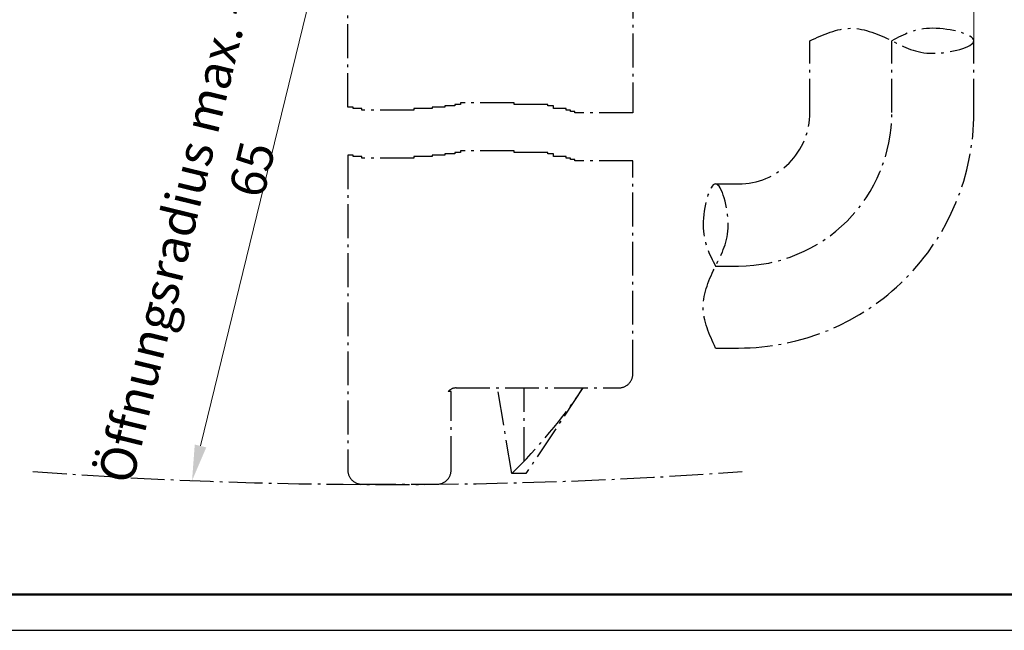
# Model space of a CAD drawing. Extents: x 0 to 420, y 0 to 297.
# Drawn here: x 72 to 210, y 0 to 86 of the extents above; entities that cross this region are included whole.
import ezdxf

# ---------------------------------------------------------------- set-up
doc = ezdxf.new("R2010")
doc.units = 0
doc.header["$MEASUREMENT"] = 0
doc.linetypes.add('AM_DIN_G_W050X2', pattern=[6.875, 4.75, -0.875, 0.375, -0.875])
doc.layers.get('DEFPOINTS').update_dxf_attribs({"linetype": 'CONTINUOUS', "lineweight": 13})
for name, color, linetype, lineweight in [('BE', 30, 'CONTINUOUS', 18), ('MI', 2, 'AM_DIN_G_W050X2', 25), ('R2', 4, 'CONTINUOUS', 25), ('R5', 3, 'CONTINUOUS', 50), ('SR', 9, 'CONTINUOUS', 18)]:
    doc.layers.add(name, color=color, linetype=linetype, lineweight=lineweight)
doc.styles.add('ISOCP091', font='isocp.shx', dxfattribs={"width": 0.91})
doc.dimstyles.new('DOMO_INT', dxfattribs={"dimtxt": 2.5, "dimasz": 2.5, "dimexe": 1, "dimexo": 0, "dimgap": 1.25, "dimtad": 1, "dimdec": 8, "dimdsep": 46, "dimtxsty": 'ISOCP091', "dimcen": 1.5, "dimclrt": 40, "dimadec": 8, "dimazin": 2, "dimtfac": 1, "dimtdec": 8, "dimtmove": 0, "dimatfit": 0, "dimfxl": 0, "dimtolj": 1, "dimarcsym": 0})

# ---------------------------------------------------------------- blocks, each defined once
blk = doc.blocks.new('RAHMEN_A3_DOMO_INT_2002_06')
at = {"layer": 'R2'}
blk.add_lwpolyline([(420, 0), (420, 297), (0, 297), (0, 0)], close=True, dxfattribs=at)
at = {"layer": 'R5'}
blk.add_lwpolyline([(20, 5), (20, 289), (415, 289), (415, 5)], close=True, dxfattribs=at)
blk = doc.blocks.new('*D33')
at = {"layer": 'BE', "color": 0, "lineweight": -2}
for p, q in [((34.42, -37.28), (34.42, -41.01)), ((82.26, -50.63), (82.26, -37.01)), ((39.42, -39.01), (77.26, -39.01))]:
    blk.add_line(p, q, dxfattribs=at)
at = {"layer": 'BE', "color": 0}
for points in [[(39.42, -38.18), (39.42, -39.85), (34.42, -39.01)], [(77.26, -38.18), (77.26, -39.85), (82.26, -39.01)]]:
    blk.add_solid(points, dxfattribs=at)
at = {"layer": 'DEFPOINTS', "color": 0}
for p in [(34.42, -37.28), (82.26, -39.01), (82.26, -50.63)]:
    blk.add_point(p, dxfattribs=at)
at = {"layer": 'BE', "color": 40, "insert": (58.34, -34.01), "char_height": 5, "attachment_point": 5, "style": 'ISOCP091'}
blk.add_mtext('\\A1;69', dxfattribs=at)
blk = doc.blocks.new('*D36')
at = {"layer": 'BE', "color": 0, "lineweight": -2}
blk.add_line((0, 0), (-26.24, -107.42), dxfattribs=at)
at = {"layer": 'BE', "color": 0}
blk.add_solid([(-27.05, -107.22), (-25.43, -107.62), (-27.43, -112.27)], dxfattribs=at)
at = {"layer": 'DEFPOINTS', "color": 0}
for p in [(0, 0), (-27.43, -112.27)]:
    blk.add_point(p, dxfattribs=at)
at = {"layer": 'BE', "color": 40, "insert": (-23.06, -67.66), "char_height": 5, "attachment_point": 5, "rotation": 76.2722, "style": 'ISOCP091'}
blk.add_mtext('\\A1;Öffnungsradius max. = DLB{\\fArial|b0|i0|c0|p34;*} + 65', dxfattribs=at)
blk = doc.blocks.new('UT4xx_ON_Türblatt_gedreht')
at = {"layer": 'MI'}
blk.add_line((19.16939736, -109.53533052), (19.16939736, -99.28819476), dxfattribs=at)
for points in [[(-5.58109282, -59.94305725), (-5.58109282, -15.5, -0.4142135624), (-3.58109282, -13.5), (6.91890718, -13.5, -0.4142135624), (8.91890718, -15.5), (8.91890718, -26.5), (8.50087319, -26.5, 0.2134217653), (9.61890718, -27), (32.41890718, -27, -0.4142135624), (34.41890718, -29), (34.41890718, -60.73493978)], [(46.02964269, -70.69745045), (49.25762032, -70.69745045, 0.4142135624), (59.25762032, -60.69745045), (59.25762032, -50.63104779)], [(46.02964269, -82.19745045), (49.25762032, -82.19745045, 0.4142135624), (70.75762032, -60.69745045), (70.75762032, -50.63104779)], [(46.02964269, -93.69745045), (49.25762032, -93.69745045, 0.4142135624), (82.25762032, -60.69745045), (82.25762032, -50.63104779)], [(-5.58109282, -66.66620942), (-5.58060264, -110.78819476, 0.4142135624), (-3.58060264, -112.78819476), (6.91939736, -112.78819476, 0.4142135624), (8.91939736, -110.78819476), (8.91939736, -99.78819476), (8.50136338, -99.78819476, -0.2134217653), (9.61939736, -99.28819476), (32.41939736, -99.28819476, 0.4142135624), (34.41939736, -97.28819476), (34.41890718, -67.45809196)], [(27.41939736, -99.28819476, -0.0534185602), (17.41939736, -111.28819476, 0.6370083357)]]:
    blk.add_lwpolyline(points, format="xyb", dxfattribs=at)
for points in [[(34.41890718, -60.73493978), (26.26127495, -60.73493978), (26.26127495, -60.53697013), (25.66748487, -60.53697013), (25.66748487, -60.33899852), (25.07369479, -60.33899852), (25.07369479, -60.14102886), (23.2923226, -60.14102886), (23.2923226, -59.74508759), (22.50060315, -59.74508759), (22.50060315, -59.54711793), (17.75028057, -59.54711793), (17.75028057, -59.34914632), (10.22893503, -59.34914632), (10.22893503, -59.54711793), (9.43721557, -59.54711793), (9.43721557, -59.74508759), (8.05170409, -59.74508759), (8.05170409, -59.94305725), (6.27033386, -59.94305725), (6.27033386, -60.14102886), (3.69724222, -60.14102886), (3.69724222, -60.33899852), (-3.62617396, -60.33899852), (-3.62617396, -60.14102886), (-4.81375411, -60.14102886), (-4.81375411, -59.94305725), (-5.58109282, -59.94305725)], [(34.41890718, -67.45809196), (26.26127495, -67.45809196), (26.26127495, -67.26012231), (25.66748487, -67.26012231), (25.66748487, -67.06215069), (25.07369479, -67.06215069), (25.07369479, -66.86418104), (23.2923226, -66.86418104), (23.2923226, -66.46823977), (22.50060315, -66.46823977), (22.50060315, -66.27027011), (17.75028057, -66.27027011), (17.75028057, -66.0722985), (10.22893503, -66.0722985), (10.22893503, -66.27027011), (9.43721557, -66.27027011), (9.43721557, -66.46823977), (8.05170409, -66.46823977), (8.05170409, -66.66620942), (6.27033386, -66.66620942), (6.27033386, -66.86418104), (3.69724222, -66.86418104), (3.69724222, -67.06215069), (-3.62617396, -67.06215069), (-3.62617396, -66.86418104), (-4.81375411, -66.86418104), (-4.81375411, -66.66620942), (-5.58109282, -66.66620942)], [(27.41939736, -99.28819476), (19.41939736, -111.28819476), (17.41939736, -111.28819476), (15.41939736, -99.28819476)]]:
    blk.add_lwpolyline(points, dxfattribs=at)
blk.add_arc((0, 571.48298109), 684.30615967, 265.83064335013, 274.16935664987, dxfattribs=at)
for points in [[(59.25762032, -50.63104779), (65.00762032, -48.87806526), (70.75762032, -50.63104779), (76.50762032, -52.38403032), (82.25762032, -50.63104779), (76.50762032, -48.87806526), (70.75762032, -50.63104779)], [(46.02964269, -93.69745045), (44.27666016, -87.94745045), (46.02964269, -82.19745045), (47.78262522, -76.44745045), (46.02964269, -70.69745045), (44.27666016, -76.44745045), (46.02964269, -82.19745045)]]:
    blk.add_spline(points, degree=3, dxfattribs=at)
at = {"layer": 'BE'}
dim = blk.add_radius_dim(center=(0, 0), mpoint=(-27.42718024, -112.27441417), text='Öffnungsradius max. = DLB{\\fArial|b0|i0|c0|p34;*} + 65', dimstyle='DOMO_INT', override={"dimscale": 2, "dimdec": 0}, dxfattribs=at)
dim.commit()
dim.dimension.update_dxf_attribs({"geometry": '*D36', "text_midpoint": (-16.89556104, -69.16275026), "dimtype": 132})
dim = blk.add_linear_dim(base=(82.25762032, -39.01253977), p1=(34.41890718, -37.27695024), p2=(82.25762032, -50.63104779), text='69', dimstyle='DOMO_INT', override={"dimscale": 2}, dxfattribs=at)
dim.commit()
dim.dimension.update_dxf_attribs({"geometry": '*D33', "text_midpoint": (58.33826375, -34.01253977)})

msp = doc.modelspace()

# ---------------------------------------------------------------- block references
at = {"layer": 'BE'}
msp.add_blockref('UT4xx_ON_Türblatt_gedreht', (123.47162884, 133.25532463), dxfattribs=at)
at = {"layer": 'SR'}
msp.add_blockref('RAHMEN_A3_DOMO_INT_2002_06', (0, 0), dxfattribs=at)

doc.saveas('drawing.dxf')
